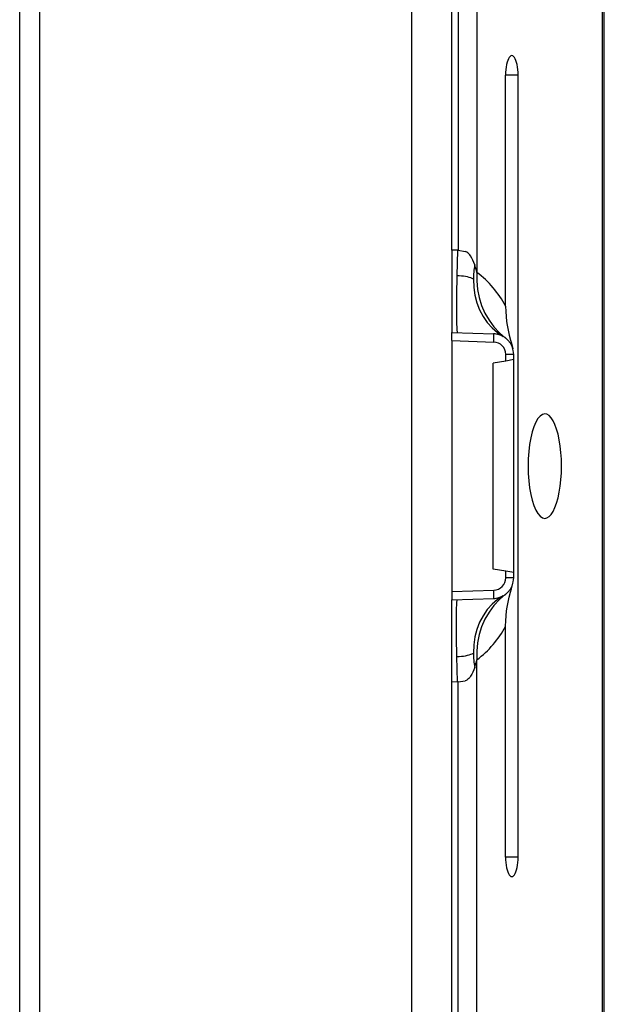
# Model space of a CAD drawing. Extents: x 0 to 420, y 0 to 297.
# Drawn here: x 229 to 238, y 119 to 135 of the extents above; entities that cross this region are included whole.
import ezdxf

# ---------------------------------------------------------------- set-up
doc = ezdxf.new("R2010")
doc.units = 0
doc.layers.get('0').update_dxf_attribs({"linetype": 'CONTINUOUS'})

msp = doc.modelspace()

# ---------------------------------------------------------------- linework, layer by layer
at = {"color": 7}
for p, q in [((235.888458, 131.248596), (235.888458, 145.208328)), ((235.987427, 145.208328), (235.987427, 131.245132)), ((236.293259, 145.208328), (236.293259, 130.88652)), ((238.32341, 127.749405), (238.32341, 144.617371)), ((238.355118, 127.749405), (238.355118, 144.653351)), ((228.888458, 114.898994), (228.888458, 140.599808)), ((229.213074, 114.898994), (229.213074, 140.599808)), ((235.239243, 115.009956), (235.239243, 140.488846)), ((236.756241, 130.342743), (236.756241, 134.082733)), ((236.958755, 134.082733), (236.756241, 134.082733)), ((236.958755, 121.416069), (236.958755, 134.082733)), ((235.978195, 131.245453), (235.888458, 131.248596)), ((235.888458, 131.248596), (235.888458, 129.916061)), ((235.978149, 131.245453), (235.96611, 130.834137)), ((235.987427, 131.245132), (235.978195, 131.245453)), ((235.987427, 131.245132), (236.103287, 131.224899)), ((235.888458, 129.916061), (236.566757, 129.89238)), ((235.888458, 129.782806), (235.888458, 129.915802)), ((235.888458, 129.782806), (236.566757, 129.759125)), ((235.888458, 129.782806), (235.888458, 125.715988)), ((236.759781, 129.452148), (236.759781, 129.55925)), ((236.888458, 129.55925), (236.759781, 129.55925)), ((236.888458, 129.474838), (236.888458, 129.55925)), ((236.759781, 129.452148), (236.55513, 129.416061)), ((236.55513, 126.082733), (236.55513, 129.416061)), ((236.888123, 129.474777), (236.759781, 129.452148)), ((236.888458, 126.023956), (236.888458, 129.474838)), ((238.32341, 110.881424), (238.32341, 127.749405)), ((238.355118, 110.845444), (238.355118, 127.749405)), ((236.759781, 126.046646), (236.55513, 126.082733)), ((236.759781, 125.939552), (236.759781, 126.046646)), ((236.888123, 126.024017), (236.759781, 126.046646)), ((236.888458, 125.939552), (236.888458, 126.023956)), ((236.888458, 125.939552), (236.759781, 125.939552)), ((235.888458, 125.715988), (236.566757, 125.73967)), ((235.888458, 125.715988), (235.888458, 125.583)), ((235.888458, 125.582733), (236.566757, 125.606422)), ((235.888458, 124.250214), (235.888458, 125.582733)), ((236.756241, 121.416069), (236.756241, 125.156052)), ((235.978149, 124.253357), (235.96611, 124.664673)), ((236.293259, 110.290474), (236.293259, 124.612289)), ((235.978195, 124.253342), (235.888458, 124.250214)), ((235.888458, 110.290474), (235.888458, 124.250214)), ((235.987427, 124.25367), (235.978195, 124.253342)), ((235.987427, 124.25367), (236.103287, 124.273895)), ((235.987427, 110.290474), (235.987427, 124.25367)), ((236.958755, 121.416069), (236.756241, 121.416069))]:
    msp.add_line(p, q, dxfattribs=at)
for points in [[(236.858063, 134.399139), (236.843597, 134.396149), (236.829437, 134.386749), (236.815826, 134.371094), (236.80307, 134.349533), (236.791412, 134.32251), (236.781158, 134.290558), (236.77243, 134.254349), (236.765472, 134.21463), (236.760376, 134.17218), (236.757294, 134.12793), (236.756256, 134.082733)], [(236.958771, 134.082733), (236.957733, 134.127594), (236.954681, 134.17157), (236.949677, 134.21373), (236.94278, 134.25325), (236.934174, 134.289322), (236.924042, 134.321228), (236.912567, 134.348297), (236.899933, 134.37001), (236.886475, 134.385925), (236.872406, 134.395691), (236.858063, 134.399139)], [(236.255936, 131.009445), (236.241776, 131.047333), (236.225586, 131.08548), (236.208511, 131.120148), (236.188477, 131.154068), (236.17598, 131.171707), (236.162094, 131.188293), (236.147583, 131.202286), (236.131012, 131.214249), (236.117889, 131.220749), (236.103287, 131.224899)], [(235.96611, 130.834122), (235.960495, 130.524857), (235.959259, 130.386047), (235.959167, 130.243591), (235.960617, 130.120941), (235.962448, 130.052719), (235.965012, 129.996094), (235.968353, 129.952667), (235.972229, 129.925629), (235.974472, 129.917603), (235.976089, 129.914429), (235.976913, 129.913498), (235.978195, 129.912949)], [(236.236115, 130.776749), (236.214935, 130.787537), (236.191559, 130.797241), (236.165985, 130.805847), (236.138153, 130.813324), (236.108124, 130.819702), (236.075897, 130.824982), (236.041473, 130.829132), (236.004883, 130.832184), (235.966095, 130.834137)], [(236.293274, 130.88652), (236.290741, 130.748657), (236.302521, 130.612366), (236.328583, 130.479172), (236.368591, 130.350571), (236.422089, 130.228027), (236.488434, 130.112915), (236.566986, 130.006546), (236.656738, 129.91011), (236.756744, 129.824707)], [(236.236053, 130.776749), (236.242157, 130.644623), (236.261108, 130.516663), (236.292755, 130.394287), (236.336761, 130.278915), (236.392548, 130.171844), (236.459503, 130.07431), (236.536957, 129.987396), (236.623901, 129.912109), (236.719391, 129.849289)], [(236.756241, 130.342743), (236.758423, 130.256546), (236.764557, 130.172913), (236.774017, 130.092285), (236.782898, 130.034027), (236.793015, 129.977844), (236.804092, 129.923889), (236.815811, 129.872314), (236.836594, 129.789917), (236.850327, 129.739594), (236.875473, 129.651398)], [(236.566742, 129.759125), (236.567352, 129.778076), (236.567871, 129.796631), (236.568268, 129.814438), (236.568512, 129.831116), (236.568665, 129.846329), (236.568665, 129.859772), (236.568512, 129.87117), (236.568268, 129.88028), (236.567871, 129.886932), (236.567352, 129.890991), (236.566742, 129.89238)], [(237.391388, 128.595856), (237.352936, 128.586929), (237.315216, 128.56102), (237.279144, 128.518646), (237.2453, 128.460663), (237.214447, 128.388245), (237.187225, 128.302887), (237.164154, 128.206299), (237.14566, 128.100433), (237.132233, 127.987457), (237.124054, 127.869659), (237.121307, 127.749405)], [(237.391388, 126.902954), (237.426788, 126.909912), (237.461639, 126.931274), (237.49527, 126.966705), (237.52713, 127.015564), (237.556671, 127.077026), (237.583405, 127.150024), (237.606842, 127.233337), (237.626617, 127.325485), (237.642303, 127.424927), (237.653748, 127.529938), (237.660675, 127.638733), (237.662994, 127.749405), (237.660675, 127.860077), (237.653748, 127.968872), (237.642303, 128.073883), (237.626617, 128.173325), (237.606842, 128.265472), (237.583405, 128.348785), (237.556671, 128.421783), (237.52713, 128.483246), (237.49527, 128.532104), (237.461639, 128.567535), (237.426788, 128.588898), (237.391388, 128.595856)], [(237.121307, 127.749405), (237.124054, 127.62915), (237.132233, 127.511353), (237.14566, 127.398376), (237.164154, 127.292511), (237.187225, 127.195923), (237.214447, 127.110565), (237.2453, 127.038147), (237.279144, 126.980164), (237.315216, 126.93779), (237.352936, 126.91188), (237.391388, 126.902954)], [(236.756241, 125.156052), (236.758423, 125.242256), (236.764557, 125.325897), (236.774017, 125.406525), (236.782898, 125.464775), (236.793015, 125.520958), (236.804092, 125.574913), (236.815811, 125.626488), (236.836594, 125.708885), (236.850327, 125.759209), (236.875473, 125.847404)], [(236.566742, 125.606415), (236.567352, 125.607788), (236.567871, 125.611847), (236.568268, 125.6185), (236.568512, 125.627625), (236.568665, 125.639023), (236.568665, 125.652466), (236.568512, 125.667679), (236.568268, 125.684357), (236.567871, 125.702148), (236.567352, 125.720718), (236.566742, 125.73967)], [(235.96611, 124.664673), (235.960495, 124.973953), (235.959259, 125.112762), (235.959167, 125.255211), (235.960617, 125.377869), (235.962448, 125.446091), (235.965012, 125.502701), (235.968353, 125.546127), (235.972229, 125.573166), (235.974472, 125.5812), (235.976089, 125.584373), (235.976913, 125.585297), (235.978195, 125.585854)], [(236.719391, 125.649521), (236.623901, 125.5867), (236.536957, 125.511414), (236.459503, 125.4245), (236.392548, 125.326965), (236.336761, 125.219894), (236.292755, 125.104523), (236.261108, 124.982147), (236.242157, 124.854187), (236.236053, 124.722061)], [(236.756744, 125.674103), (236.656738, 125.588684), (236.566986, 125.492249), (236.488434, 125.385895), (236.422089, 125.270782), (236.368591, 125.148224), (236.328583, 125.019623), (236.302521, 124.886429), (236.290741, 124.750137), (236.293274, 124.612274)], [(235.966095, 124.664673), (236.004883, 124.666611), (236.041473, 124.669662), (236.075897, 124.673828), (236.108124, 124.679092), (236.138153, 124.685471), (236.165985, 124.692963), (236.191559, 124.701553), (236.214935, 124.711258), (236.236115, 124.722046)], [(236.255936, 124.489365), (236.241776, 124.451462), (236.225586, 124.41333), (236.208511, 124.378654), (236.188477, 124.344742), (236.17598, 124.327095), (236.162094, 124.310516), (236.147583, 124.296509), (236.131012, 124.284546), (236.117889, 124.278061), (236.103287, 124.273895)], [(236.756256, 121.416077), (236.757294, 121.37088), (236.760376, 121.326614), (236.765472, 121.28418), (236.77243, 121.244446), (236.781158, 121.208252), (236.791412, 121.1763), (236.80307, 121.149261), (236.815826, 121.127716), (236.829437, 121.112061), (236.843597, 121.102646), (236.858063, 121.09967)], [(236.858063, 121.09967), (236.872406, 121.103119), (236.886475, 121.112885), (236.899933, 121.128784), (236.912567, 121.150513), (236.924042, 121.177582), (236.934174, 121.209473), (236.94278, 121.245544), (236.949677, 121.285065), (236.954681, 121.32724), (236.957733, 121.371201), (236.958771, 121.416077)]]:
    msp.add_lwpolyline(points, dxfattribs=at)
for centre, radius, start, end in [((237.682602, 130.770187), 1.44656, 170.480074, 179.740485), ((234.761337, 130.489151), 1.582598, 14.541519, 19.193776), ((235.285141, 129.559174), 1.666776, 28.041461, 52.78293), ((236.555161, 129.560623), 0.332016, 73.357919, 88.551463), ((236.55513, 129.55925), 0.333333, 0, 88), ((236.555756, 129.562286), 0.330237, 72.572611, 79.130248), ((236.559784, 129.55925), 0.2, 0.000105, 87.999987), ((236.55513, 125.939552), 0.333333, 272, 360), ((236.559784, 125.939552), 0.2, 272.000013, 359.999895), ((236.555145, 125.938232), 0.332068, 271.44991, 286.870216), ((236.555786, 125.936356), 0.330082, 280.914797, 287.556063), ((235.285141, 125.939621), 1.666776, 307.21707, 331.958539), ((237.682602, 124.728607), 1.44656, 180.259515, 189.519926), ((234.761337, 125.009651), 1.582598, 340.806224, 345.458481)]:
    msp.add_arc(centre, radius, start, end, dxfattribs=at)

doc.saveas('drawing.dxf')
